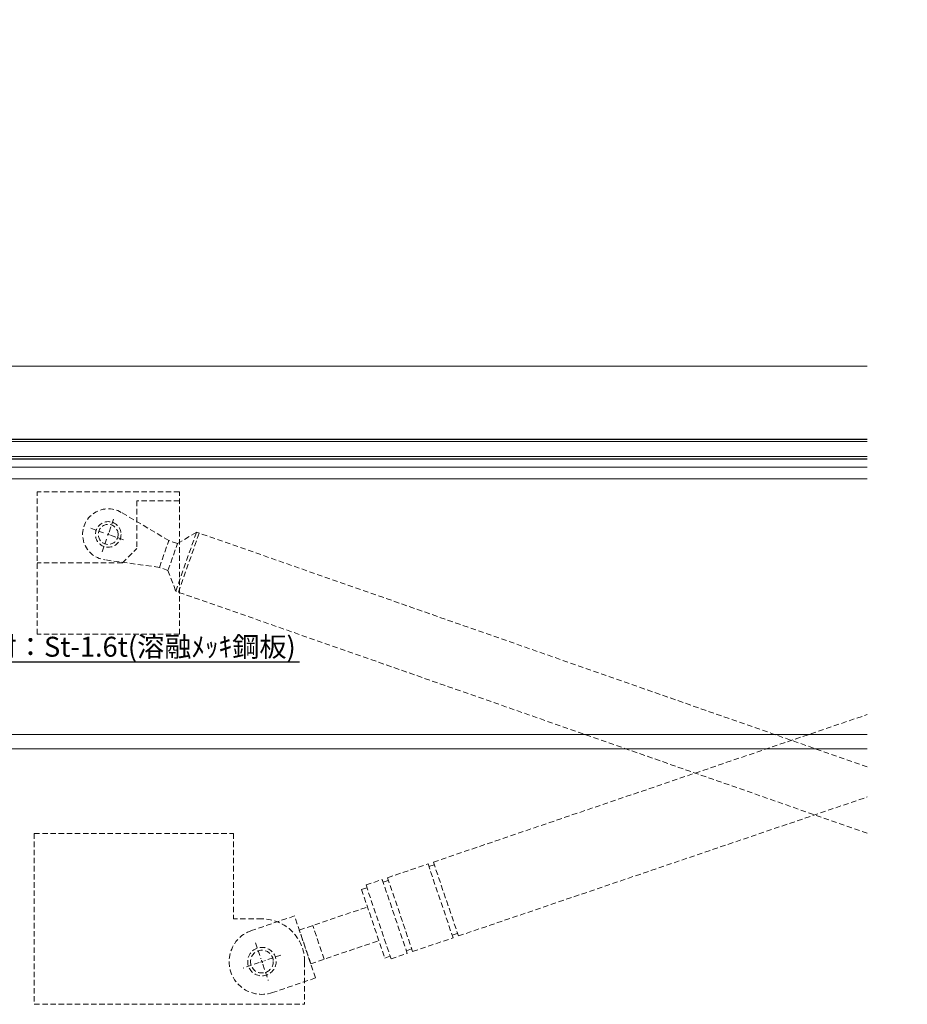
# Model space of a CAD drawing. Units: millimetres. Extents: x -12289 to 68564, y -2748 to 52132.
# Drawn here: x 8477 to 8789, y 6832 to 7177 of the extents above; entities that cross this region are included whole.
import ezdxf
from ezdxf import colors
from ezdxf.entities.mleader import LeaderData, LeaderLine
from ezdxf.math import Vec2, Vec3

# ---------------------------------------------------------------- set-up
doc = ezdxf.new("R2010")
doc.units = ezdxf.units.MM
doc.header["$LTSCALE"] = 0.3
doc.header["$PDMODE"] = 33
doc.header["$PDSIZE"] = 5
for name, pattern in [('CENTER2', [28.575, 19.05, -3.175, 3.175, -3.175]), ('HIDDEN', [9.525, 6.35, -3.175]), ('HIDDEN2', [4.7625, 3.175, -1.5875])]:
    doc.linetypes.add(name, pattern=pattern)
doc.layers.get('0').update_dxf_attribs({"lineweight": 9})
doc.layers.get('Defpoints').update_dxf_attribs({"lineweight": 9})
for name, color, linetype, lineweight in [('ガラス01', 140, 'Continuous', 25), ('ガラス02', 141, 'Continuous', 9), ('テキスト', 50, 'Continuous', 9), ('パーツ01', 150, 'Continuous', 20), ('パーツ02', 121, 'Continuous', 9), ('中心線', 210, 'CENTER2', 9), ('型材02', 71, 'Continuous', 9), ('寸法', 10, 'Continuous', 9)]:
    doc.layers.add(name, color=color, linetype=linetype, lineweight=lineweight)
doc.styles.add('TGK-text', font='txt', dxfattribs={"height": 3.5})
doc.dimstyles.new('T-dim', dxfattribs={"dimtxt": 3.5, "dimasz": 1.5, "dimexe": 0, "dimexo": 3, "dimgap": 1, "dimtad": 1, "dimdec": 1, "dimdsep": 46, "dimtxsty": 'TGK-text', "dimblk": 'DOTBLANK', "dimcen": 0, "dimclrt": 2, "dimazin": 2, "dimtfac": 1, "dimtdec": 1, "dimtix": 1, "dimtmove": 2, "dimatfit": 3, "dimldrblk": 'OPEN30', "dimfxl": 1, "dimtolj": 1, "dimtzin": 0, "dimarcsym": 0})

# ---------------------------------------------------------------- blocks, each defined once
blk = doc.blocks.new('*U146')
at = {"layer": 'ガラス01'}
for p, q in [((0, 6.8), (0, 0)), ((0, 6.8), (420, 6.8)), ((0, 0), (420, 0))]:
    blk.add_line(p, q, dxfattribs=at)
at = {"layer": 'ガラス02'}
for p, q in [((0, 6), (420, 6)), ((0, 0.8), (420, 0.8))]:
    blk.add_line(p, q, dxfattribs=at)
blk = doc.blocks.new('*U151')
at = {"layer": '中心線', "color": 0, "linetype": 'CENTER2', "transparency": 16777216}
blk.add_line((0, -5.5), (0, 5.5), dxfattribs=at)
blk = doc.blocks.new('ドーム端U')
at = {"layer": 'パーツ01', "linetype": 'ByBlock'}
for p, q in [((15.39, 30), (59.23, 30)), ((37, 27), (37, 30)), ((47, 27), (47, 30)), ((0, 0), (10.74, 26.86)), ((3.23, 0), (13.53, 25.74)), ((15.39, 27), (59.23, 27)), ((0, 0), (3.23, 0))]:
    blk.add_line(p, q, dxfattribs=at)
for centre, radius, start, end in [((512, -250), 530, 100.7357, 147.8112), ((512, -250), 527, 100.7976, 147.8112), ((59.23, 35), 5, 270, 327.8112), ((15.39, 25), 5, 90, 158.1986), ((59.23, 35), 8, 270, 327.8112), ((15.39, 25), 2, 90, 158.1986)]:
    blk.add_arc(centre, radius, start, end, dxfattribs=at)
at = {"layer": '中心線', "linetype": 'CENTER2'}
blk.add_blockref('*U151', (42, 28.5), dxfattribs=at)
blk = doc.blocks.new('_DotBlank')
at = {"color": 0, "linetype": 'ByBlock', "lineweight": -2}
blk.add_line((-0.5, 0), (-1, 0), dxfattribs=at)
blk.add_circle((0, 0), 0.5, dxfattribs=at)
blk = doc.blocks.new('*D388')
at = {"layer": 'Defpoints', "color": 0, "transparency": 16777216}
for p in [(9345.07, 7446.26), (8255.07, 6836.66), (9345.07, 6836.66)]:
    blk.add_point(p, dxfattribs=at)
at = {"layer": '寸法', "color": 0, "lineweight": -2, "transparency": 16777216}
for p, q in [((8255.07, 6842.66), (8255.07, 7446.26)), ((8258.07, 7446.26), (9342.07, 7446.26)), ((9345.07, 6842.66), (9345.07, 7446.26))]:
    blk.add_line(p, q, dxfattribs=at)
at = {"layer": '寸法', "color": 0, "lineweight": -2, "transparency": 16777216, "xscale": 3, "yscale": 3, "zscale": 3, "rotation": 180}
blk.add_blockref('_DotBlank', (8255.07, 7446.26), dxfattribs=at)
at = {"layer": '寸法', "color": 0, "lineweight": -2, "transparency": 16777216, "xscale": 3, "yscale": 3, "zscale": 3}
blk.add_blockref('_DotBlank', (9345.07, 7446.26), dxfattribs=at)
at = {"layer": '寸法', "color": 2, "transparency": 16777216, "insert": (8800.07, 7452.38), "char_height": 7, "attachment_point": 5, "style": 'TGK-text'}
blk.add_mtext('\\A1;本体外形寸法', dxfattribs=at)
blk = doc.blocks.new('_Open30')
at = {"color": 0, "linetype": 'ByBlock', "lineweight": -2}
for p, q in [((-1, 0.268), (0, 0)), ((0, 0), (-1, -0.268)), ((0, 0), (-1, 0))]:
    blk.add_line(p, q, dxfattribs=at)
blk = doc.blocks.new('*D390')
at = {"layer": 'Defpoints', "color": 0, "transparency": 16777216}
for p in [(9215.07, 7402.74), (8385.07, 7001.06), (9215.07, 7001.06)]:
    blk.add_point(p, dxfattribs=at)
at = {"layer": '寸法', "color": 0, "lineweight": -2, "transparency": 16777216}
for p, q in [((8385.07, 7007.06), (8385.07, 7402.74)), ((8388.07, 7402.74), (9212.07, 7402.74)), ((9215.07, 7007.06), (9215.07, 7402.74))]:
    blk.add_line(p, q, dxfattribs=at)
at = {"layer": '寸法', "color": 0, "lineweight": -2, "transparency": 16777216, "xscale": 3, "yscale": 3, "zscale": 3, "rotation": 180}
blk.add_blockref('_DotBlank', (8385.07, 7402.74), dxfattribs=at)
at = {"layer": '寸法', "color": 0, "lineweight": -2, "transparency": 16777216, "xscale": 3, "yscale": 3, "zscale": 3}
blk.add_blockref('_DotBlank', (9215.07, 7402.74), dxfattribs=at)
at = {"layer": '寸法', "color": 2, "transparency": 16777216, "insert": (8800.07, 7408.86), "char_height": 7, "attachment_point": 5, "style": 'TGK-text'}
blk.add_mtext('\\A1;有効開口寸法', dxfattribs=at)
blk = doc.blocks.new('*U239')
at = {"layer": '中心線', "color": 0, "linetype": 'HIDDEN', "transparency": 16777216}
for p, q in [((0, 0.9), (0, 6.5)), ((-6.5, 0), (-0.9, 0)), ((0.9, 0), (6.5, 0)), ((0, -6.5), (0, -0.9))]:
    blk.add_line(p, q, dxfattribs=at)
at = {"layer": '中心線', "color": 0, "linetype": 'Continuous', "transparency": 16777216}
for p, q in [((-0.45, 0), (0.45, 0)), ((0, -0.45), (0, 0.45))]:
    blk.add_line(p, q, dxfattribs=at)
blk = doc.blocks.new('*U242')
at = {"layer": '中心線', "color": 0, "linetype": 'HIDDEN', "transparency": 16777216}
for p, q in [((0, 1), (0, 7)), ((-7, 0), (-1, 0)), ((1, 0), (7, 0)), ((0, -7), (0, -1))]:
    blk.add_line(p, q, dxfattribs=at)
at = {"layer": '中心線', "color": 0, "linetype": 'Continuous', "transparency": 16777216}
for p, q in [((-0.5, 0), (0.5, 0)), ((0, -0.5), (0, 0.5))]:
    blk.add_line(p, q, dxfattribs=at)

msp = doc.modelspace()

# ---------------------------------------------------------------- linework, layer by layer
at = {"layer": 'パーツ02', "linetype": 'HIDDEN'}
for p, q in [((8533.36, 7011.56), (8483.36, 7011.56)), ((8483.36, 6961.56), (8483.36, 7011.56)), ((8533.36, 7008.36), (8518.36, 7008.36)), ((8518.36, 7008.36), (8518.36, 6991.56)), ((8533.36, 6961.56), (8533.36, 7011.56)), ((8529.65, 6994.42), (8512.95, 7004.31)), ((8526.34, 6984.98), (8529.65, 6994.42)), ((8532.67, 6993.36), (8529.65, 6994.42)), ((8532.1, 6976.61), (8539.37, 6997.37)), ((8532.67, 6993.36), (8539.37, 6997.37)), ((8533.05, 6976.27), (8540.31, 6997.04)), ((8775.07, 6914.92), (8539.37, 6997.37)), ((8513.36, 6986.56), (8518.36, 6991.56)), ((8529.36, 6983.92), (8532.67, 6993.36)), ((8526.34, 6984.98), (8507.12, 6987.65)), ((8513.36, 6986.56), (8483.36, 6986.56)), ((8529.36, 6983.92), (8526.34, 6984.98)), ((8529.36, 6983.92), (8532.1, 6976.61)), ((8775.07, 6891.61), (8532.1, 6976.61)), ((8533.36, 6961.56), (8483.36, 6961.56)), ((8622.61, 6881.5), (8775.07, 6933.3)), ((8631.42, 6855.56), (8775.07, 6904.36)), ((8482.36, 6891.56), (8482.36, 6831.56)), ((8482.36, 6891.56), (8552.36, 6891.56)), ((8552.36, 6891.56), (8552.36, 6861.56)), ((8606.51, 6876.03), (8620.72, 6880.86)), ((8620.72, 6880.86), (8629.53, 6854.91)), ((8621.04, 6879.91), (8622.93, 6880.55)), ((8622.61, 6881.5), (8631.42, 6855.56)), ((8598.94, 6873.46), (8604.62, 6875.39)), ((8598.94, 6873.46), (8607.75, 6847.52)), ((8604.62, 6875.39), (8613.43, 6849.45)), ((8604.94, 6874.44), (8606.84, 6875.09)), ((8606.51, 6876.03), (8615.33, 6850.09)), ((8597.37, 6871.87), (8599.26, 6872.51)), ((8597.37, 6871.87), (8605.54, 6847.82)), ((8575.5, 6857.63), (8599.44, 6865.76)), ((8562.36, 6861.56), (8552.36, 6861.56)), ((8573.81, 6862.6), (8558.66, 6857.45)), ((8581.21, 6840.82), (8573.81, 6862.6)), ((8579.52, 6845.79), (8575.5, 6857.63)), ((8584.25, 6847.4), (8580.23, 6859.23)), ((8629.21, 6855.86), (8631.1, 6856.5)), ((8579.52, 6845.79), (8603.46, 6853.93)), ((8615.33, 6850.09), (8629.53, 6854.91)), ((8607.75, 6847.52), (8613.43, 6849.45)), ((8613.11, 6850.39), (8615.01, 6851.04)), ((8577.36, 6846.56), (8577.36, 6831.56)), ((8605.54, 6847.82), (8607.43, 6848.46)), ((8581.21, 6840.82), (8566.06, 6835.67)), ((8482.36, 6831.56), (8577.36, 6831.56))]:
    msp.add_line(p, q, dxfattribs=at)
for centre, radius in [((8508.36, 6996.56), 4.5), ((8508.36, 6996.56), 3.5), ((8562.36, 6846.56), 5), ((8562.36, 6846.56), 4)]:
    msp.add_circle(centre, radius, dxfattribs=at)
for centre, radius, start, end in [((8508.36, 6996.56), 9, 59.3567, 262.0821), ((8562.36, 6846.56), 15, 0, 90), ((8562.36, 6846.56), 11.5, 108.7653, 288.7653)]:
    msp.add_arc(centre, radius, start, end, dxfattribs=at)
at = {"layer": '型材02'}
for p, q in [((8338.77, 7055.66), (8775.07, 7055.66)), ((8369.77, 7020.16), (8775.07, 7020.16)), ((8383.07, 7016.06), (8775.07, 7016.06)), ((8381.07, 6926.31), (8775.07, 6926.31)), ((8775.07, 6921.31), (8381.07, 6921.31))]:
    msp.add_line(p, q, dxfattribs=at)

# ---------------------------------------------------------------- block references
at = {"layer": 'ガラス01', "linetype": 'HIDDEN2'}
msp.add_blockref('*U146', (8355.07, 7023.16), dxfattribs=at)
at = {"layer": 'パーツ01'}
msp.add_blockref('ドーム端U', (8288.07, 7031.66), dxfattribs=at)
at = {"layer": '中心線', "linetype": 'HIDDEN'}
for name, p, rotation in [('*U239', (8508.36, 6996.56), 340.7194244906013), ('*U242', (8562.36, 6846.56), 198.7652923006866)]:
    msp.add_blockref(name, p, dxfattribs=dict(at, rotation=rotation))

# ---------------------------------------------------------------- dimensions: what is measured, and where the dimension line sits
at = {"layer": '寸法'}
for base, p1, p2, text, picture, middle in [((9345.07, 7446.26), (8255.07, 6836.66), (9345.07, 6836.66), '本体外形寸法', '*D388', (8800.07, 7452.38)), ((9215.07, 7402.74), (8385.07, 7001.06), (9215.07, 7001.06), '有効開口寸法', '*D390', (8800.07, 7408.86))]:
    dim = msp.add_linear_dim(base=base, p1=p1, p2=p2, text=text, dimstyle='T-dim', dxfattribs=at)
    dim.commit()
    dim.dimension.update_dxf_attribs({"geometry": picture, "text_midpoint": middle})

# ---------------------------------------------------------------- leaders
at = {"layer": 'テキスト'}
ml = msp.add_multileader_mtext('Standard', dxfattribs=at)
ml.set_content('耐火材：St-1.6t(溶融ﾒｯｷ鋼板)', color=2, style='TGK-text')
ml.set_leader_properties()
ml.set_arrow_properties(name='OPEN30')
ml.build(insert=Vec2(0, 0))
ml.multileader.update_dxf_attribs({"text_left_attachment_type": 5, "text_right_attachment_type": 5, "dogleg_length": 3, "scale": 2})
ctx = ml.context
ctx.base_point, ctx.scale, ctx.char_height, ctx.landing_gap_size, ctx.plane_origin = Vec3(8447.43, 6951.83), 2, 7, 0.18, Vec3(8319.57, 6984.96)
ctx.left_attachment, ctx.right_attachment = 5, 5
notes = []
notes.append((ctx, [(0, (1, 1, 0), (8441.43, 6951.83), (1, 0), 6, [(1, [(8319.57, 6984.96), (8319.57, 6922.14)], 0, [])])]))
ctx.mtext.insert, ctx.mtext.flow_direction = Vec3(8447.61, 6960.62), 5
for ctx, leaders in notes:
    for number, flags, end, landing, length, lines in leaders:
        leader = LeaderData()
        leader.index, (leader.has_last_leader_line, leader.has_dogleg_vector, leader.attachment_direction) = number, flags
        leader.last_leader_point, leader.dogleg_vector, leader.dogleg_length = Vec3(end), Vec3(landing), length
        for number, points, colour, breaks in lines:
            line = LeaderLine()
            line.index, line.vertices, line.color, line.breaks = number, Vec3.list(points), colors.encode_raw_color(colour), breaks
            leader.lines.append(line)
        ctx.leaders.append(leader)

doc.saveas('drawing.dxf')
